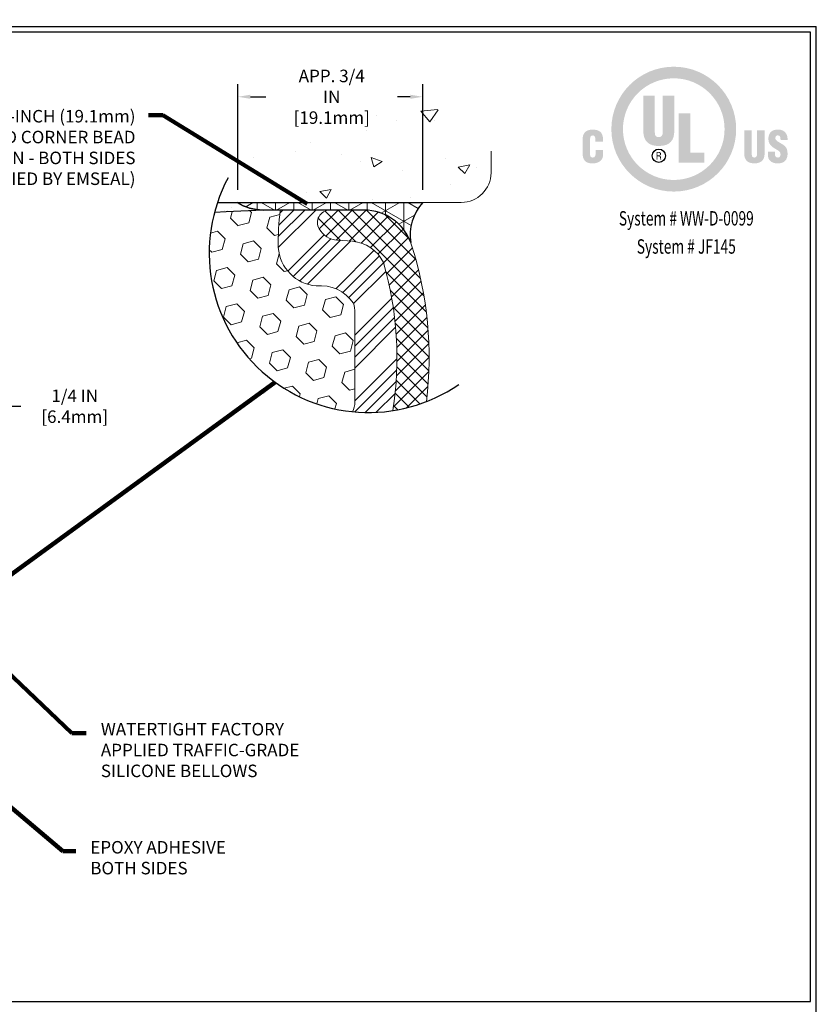
# Model space of a CAD drawing. Extents: x -47 to 2303, y -4 to 3799.
# Drawn here: x -30 to -17, y 4 to 19 of the extents above; entities that cross this region are included whole.
import ezdxf
from ezdxf.enums import TextEntityAlignment as Align

# ---------------------------------------------------------------- set-up
doc = ezdxf.new("R2010")
doc.units = 0
doc.header["$LTSCALE"] = 5
doc.header["$MEASUREMENT"] = 0
doc.layers.get('DEFPOINTS').update_dxf_attribs({"linetype": 'CONTINUOUS'})
for name, color, linetype, lineweight in [('CONCRETE - H', 130, 'CONTINUOUS', 9), ('CONCRETE - L', 132, 'CONTINUOUS', 20), ('CORNER BEAD - H', 50, 'CONTINUOUS', 15), ('CORNER BEAD - L', 52, 'CONTINUOUS', 25), ('EPOXY ADHESIVE - H', 50, 'CONTINUOUS', 15), ('EPOXY ADHESIVE - L', 52, 'CONTINUOUS', 25), ('FOAM INSERT - H', 150, 'CONTINUOUS', 15), ('SILICONE BELLOWS - H', 20, 'CONTINUOUS', 15), ('SILICONE BELLOWS - L', 22, 'CONTINUOUS', 20), ('TBLOCK-T5', 111, 'CONTINUOUS', 30), ('TEXT - 4', 241, 'CONTINUOUS', 25)]:
    doc.layers.add(name, color=color, linetype=linetype, lineweight=lineweight)
doc.layers.add('DIMS', color=2, linetype='CONTINUOUS')
doc.styles.add('ROMANC', font='ROMANC.shx', dxfattribs={"width": 0.7, "height": 3.2})
doc.styles.add('ROMANS', font='romans', dxfattribs={"width": 0.9})
doc.dimstyles.get("Standard").update_dxf_attribs({"dimtxt": 0.18, "dimasz": 0.3, "dimexe": 0.18, "dimexo": 0.0625, "dimgap": 0.09, "dimtad": 0, "dimtih": 1, "dimtoh": 1, "dimdec": 4, "dimzin": 0, "dimdsep": 46, "dimtxsty": 'Standard', "dimcen": 0.09, "dimadec": 0, "dimazin": 0, "dimtfac": 1, "dimtdec": 4, "dimtofl": 0, "dimtmove": 0, "dimatfit": 3, "dimfxl": 1, "dimtolj": 1, "dimtzin": 0, "dimarcsym": 0})
doc.dimstyles.new('STANDARD$0', dxfattribs={"dimtxt": 0.18, "dimasz": 0.3, "dimexe": 0.18, "dimexo": 0.0625, "dimgap": 0.09, "dimtad": 0, "dimtih": 1, "dimtoh": 1, "dimdec": 4, "dimzin": 0, "dimdsep": 46, "dimtxsty": 'Standard', "dimcen": 0.09, "dimadec": 0, "dimazin": 0, "dimtfac": 1, "dimtdec": 4, "dimtofl": 0, "dimtmove": 0, "dimatfit": 3, "dimfxl": 1, "dimtolj": 1, "dimtzin": 0, "dimarcsym": 0})

# ---------------------------------------------------------------- blocks, each defined once
blk = doc.blocks.new('UL LISTING - WW-D-0099')
at = {"layer": 'DIMS', "lineweight": 25}
h = blk.add_hatch(color=256, dxfattribs=at)
edge = h.paths.add_edge_path(flags=16)
edge.add_spline(control_points=[(-3.448472287559525, -3.514714850271048), (-2.864095207071841, -3.514714850271048), (-2.390327653275563, -3.040968551187689), (-2.390327653275563, -2.456580843343545), (-2.390327653275563, -1.872203762855861), (-2.864095207071841, -1.398457463772502), (-3.448472287559525, -1.398457463772502), (-4.032849368047209, -1.398457463772502), (-4.506595667130568, -1.872203762855861), (-4.506595667130568, -2.456580843343545), (-4.506595667130568, -3.040968551187689), (-4.032849368047209, -3.514714850271048), (-3.448472287559525, -3.514714850271048)], knot_values=[0, 0, 0, 0, 1, 1, 1, 2, 2, 2, 3, 3, 3, 4, 4, 4, 4], degree=3, periodic=0)
edge = h.paths.add_edge_path()
edge.add_spline(control_points=[(-3.448472287559525, -3.756062116908652), (-4.166073909419538, -3.756062116908652), (-4.747836660202665, -3.174299366126434), (-4.747836660202665, -2.456687116909052), (-4.747836660202665, -1.73907486769167), (-4.166073909419538, -1.157312116909452), (-3.448472287559525, -1.157312116909452), (-2.730849410985684, -1.157312116909452), (-2.149086660202556, -1.73907486769167), (-2.149086660202556, -2.456687116909052), (-2.149086660202556, -3.174299366126434), (-2.730849410985684, -3.756062116908652), (-3.448472287559525, -3.756062116908652)], knot_values=[0, 0, 0, 0, 1, 1, 1, 2, 2, 2, 3, 3, 3, 4, 4, 4, 4], degree=3, periodic=0)
h = blk.add_hatch(color=256, dxfattribs=at)
edge = h.paths.add_edge_path()
edge.add_spline(control_points=[(-4.082372849444255, -1.759819467624766), (-4.082372849444255, -1.759819467624766), (-3.842747214563133, -1.759819467624766), (-3.842747214563133, -1.759819467624766), (-3.842747214563133, -1.759819467624766), (-3.842747214563133, -2.531822527526856), (-3.842747214563133, -2.531822527526856), (-3.842747214563133, -2.580931542019243), (-3.827720132439936, -2.623217793625372), (-3.759449994136048, -2.623217793625372), (-3.696642317085207, -2.623217793625372), (-3.677534330056915, -2.568656945235489), (-3.677534330056915, -2.525010391995238), (-3.677534330056915, -2.525010391995238), (-3.677534330056915, -1.759819467624766), (-3.677534330056915, -1.759819467624766), (-3.677534330056915, -1.759819467624766), (-3.437908695175793, -1.759819467624766), (-3.437908695175793, -1.759819467624766), (-3.437908695175793, -1.759819467624766), (-3.437908695175793, -2.500450571071269), (-3.437908695175793, -2.500450571071269), (-3.437908695175793, -2.67371899182217), (-3.515509652506807, -2.807496155734043), (-3.76081029577108, -2.807496155734043), (-3.96392033363918, -2.807496155734043), (-4.082372849444255, -2.710574664243723), (-4.082372849444255, -2.500450571071269), (-4.082372849444255, -2.500450571071269), (-4.082372849444255, -1.759819467624766), (-4.082372849444255, -1.759819467624766)], knot_values=[0, 0, 0, 0, 1, 1, 1, 2, 2, 2, 3, 3, 3, 4, 4, 4, 5, 5, 5, 6, 6, 6, 7, 7, 7, 8, 8, 8, 9, 9, 9, 10, 10, 10, 10], degree=3, periodic=0)
blk.add_hatch(color=256, dxfattribs=at).paths.add_polyline_path([(-3.34355902396419, -3.153703549184684), (-3.34355902396419, -2.129842767043556), (-3.103933389083068, -2.129842767043556), (-3.103933389083068, -2.94858494093387), (-2.810554584908459, -2.94858494093387), (-2.810554584908459, -3.153703549184684)])
h = blk.add_hatch(color=256, dxfattribs=at)
edge = h.paths.add_edge_path()
edge.add_spline(control_points=[(-5.079367674295099, -2.717238016783995), (-5.079367674295099, -2.717238016783995), (-5.079367674295099, -2.674367260569852), (-5.079367674295099, -2.674367260569852), (-5.079367674295099, -2.617202709832782), (-5.099878472384262, -2.587722422837942), (-5.129039938683491, -2.587722422837942), (-5.178223344672006, -2.586819097533407), (-5.189849672708078, -2.613631918040483), (-5.189849672708078, -2.6573953722027), (-5.189849672708078, -2.6573953722027), (-5.190763625369073, -2.988766975947328), (-5.190763625369073, -2.988766975947328), (-5.190763625369073, -3.026281544473022), (-5.175545250828691, -3.048609620527714), (-5.13439612637103, -3.048609620527714), (-5.080727975930131, -3.048609620527714), (-5.076264486190667, -2.993230465686793), (-5.076264486190667, -2.9521451053688), (-5.076264486190667, -2.9521451053688), (-5.076264486190667, -2.89140976283943), (-5.076264486190667, -2.89140976283943), (-5.076264486190667, -2.89140976283943), (-4.919085883215303, -2.89140976283943), (-4.919085883215303, -2.89140976283943), (-4.919085883215303, -2.89140976283943), (-4.919085883215303, -2.973580483476326), (-4.919085883215303, -2.973580483476326), (-4.919085883215303, -3.088972320601897), (-4.985188040787762, -3.169697720752083), (-5.146192492111368, -3.169697720752083), (-5.290767050250906, -3.169697720752083), (-5.347028275683442, -3.092553739750656), (-5.347028275683442, -2.955715897160189), (-5.347028275683442, -2.955715897160189), (-5.347028275683442, -2.680616146205466), (-5.347028275683442, -2.680616146205466), (-5.347028275683442, -2.534798187352862), (-5.280054674875828, -2.466634322614482), (-5.136394069397284, -2.466634322614482), (-5.002574396059572, -2.466634322614482), (-4.922210326032655, -2.524043302551945), (-4.922210326032655, -2.66096616399409), (-4.922210326032655, -2.66096616399409), (-4.922210326032655, -2.717238016783995), (-4.922210326032655, -2.717238016783995), (-4.922210326032655, -2.717238016783995), (-5.079367674295099, -2.717238016783995), (-5.079367674295099, -2.717238016783995)], knot_values=[0, 0, 0, 0, 1, 1, 1, 2, 2, 2, 3, 3, 3, 4, 4, 4, 5, 5, 5, 6, 6, 6, 7, 7, 7, 8, 8, 8, 9, 9, 9, 10, 10, 10, 11, 11, 11, 12, 12, 12, 13, 13, 13, 14, 14, 14, 15, 15, 15, 16, 16, 16, 16], degree=3, periodic=0)
h = blk.add_hatch(color=256, dxfattribs=at)
edge = h.paths.add_edge_path()
edge.add_spline(control_points=[(-1.980664314026399, -2.481927088650991), (-1.980664314026399, -2.481927088650991), (-1.823634494042381, -2.481927088650991), (-1.823634494042381, -2.481927088650991), (-1.823634494042381, -2.481927088650991), (-1.823634494042381, -2.988267490190992), (-1.823634494042381, -2.988267490190992), (-1.823634494042381, -3.020479007811446), (-1.81372979776279, -3.048205780980425), (-1.768733570243967, -3.048205780980425), (-1.727329389230363, -3.048205780980425), (-1.714725344394537, -3.012434098924132), (-1.714725344394537, -2.983804000450618), (-1.714725344394537, -2.983804000450618), (-1.714725344394537, -2.481927088650991), (-1.714725344394537, -2.481927088650991), (-1.714725344394537, -2.481927088650991), (-1.55767426969669, -2.481927088650991), (-1.55767426969669, -2.481927088650991), (-1.55767426969669, -2.481927088650991), (-1.55767426969669, -2.967703555317712), (-1.55767426969669, -2.967703555317712), (-1.55767426969669, -3.081203722984355), (-1.608536798015848, -3.168571220960075), (-1.769626268192042, -3.168571220960075), (-1.903042101981555, -3.168571220960075), (-1.980664314026399, -3.105274685509357), (-1.980664314026399, -2.967703555317712), (-1.980664314026399, -2.967703555317712), (-1.980664314026399, -2.481927088650991), (-1.980664314026399, -2.481927088650991)], knot_values=[0, 0, 0, 0, 1, 1, 1, 2, 2, 2, 3, 3, 3, 4, 4, 4, 5, 5, 5, 6, 6, 6, 7, 7, 7, 8, 8, 8, 9, 9, 9, 10, 10, 10, 10], degree=3, periodic=0)
h = blk.add_hatch(color=256, dxfattribs=at)
edge = h.paths.add_edge_path()
edge.add_spline(control_points=[(-1.340748668349079, -2.928414218253238), (-1.340748668349079, -2.928414218253238), (-1.340748668349079, -2.975886619840821), (-1.340748668349079, -2.975886619840821), (-1.340748668349079, -3.014400159880097), (-1.328165878226173, -3.048439582824358), (-1.277728444167224, -3.048439582824358), (-1.24091528117151, -3.048439582824358), (-1.224761699257215, -3.015303485184631), (-1.224761699257215, -2.98126406224219), (-1.224761699257215, -2.924832799104479), (-1.271437049105771, -2.903333656859104), (-1.312734956554777, -2.878253095464061), (-1.361238211725322, -2.850494440226612), (-1.402599883313087, -2.824521180884403), (-1.432250208012192, -2.790481757940142), (-1.461007834763222, -2.756442334997701), (-1.478096624052341, -2.715240073757741), (-1.478096624052341, -2.656130716776715), (-1.478096624052341, -2.529654546795427), (-1.401685930652093, -2.464955200284749), (-1.279513840063373, -2.464955200284749), (-1.14220839378595, -2.464955200284749), (-1.072216623725581, -2.556605522939208), (-1.079379462022189, -2.682996674066999), (-1.079379462022189, -2.682996674066999), (-1.224761699257215, -2.682996674066999), (-1.224761699257215, -2.682996674066999), (-1.226547095152455, -2.643590436078739), (-1.224761699257215, -2.589847894142622), (-1.276814491506229, -2.586255847637403), (-1.309142910049559, -2.583556499081169), (-1.327995840520998, -2.601495476891614), (-1.331587887026217, -2.631050155381672), (-1.336072631478601, -2.671359718673557), (-1.315413050398092, -2.691955535616216), (-1.283998584515757, -2.713454677861591), (-1.224761699257215, -2.751064892596332), (-1.173601604955365, -2.774360058094317), (-1.136809696672572, -2.808388853682118), (-1.100039043102697, -2.84242827662456), (-1.078486764074114, -2.887211957013278), (-1.078486764074114, -2.968723781545123), (-1.078486764074114, -3.097856790655896), (-1.150285184743552, -3.169740230177922), (-1.28140550952412, -3.169740230177922), (-1.426150105367924, -3.169740230177922), (-1.487257405375203, -3.088876674393759), (-1.487257405375203, -3.00007448328688), (-1.487257405375203, -3.00007448328688), (-1.487257405375203, -2.928414218253238), (-1.487257405375203, -2.928414218253238), (-1.487257405375203, -2.928414218253238), (-1.340748668349079, -2.928414218253238), (-1.340748668349079, -2.928414218253238)], knot_values=[0, 0, 0, 0, 1, 1, 1, 2, 2, 2, 3, 3, 3, 4, 4, 4, 5, 5, 5, 6, 6, 6, 7, 7, 7, 8, 8, 8, 9, 9, 9, 10, 10, 10, 11, 11, 11, 12, 12, 12, 13, 13, 13, 14, 14, 14, 15, 15, 15, 16, 16, 16, 17, 17, 17, 18, 18, 18, 18], degree=3, periodic=0)
h = blk.add_hatch(color=256, dxfattribs=at)
edge = h.paths.add_edge_path(flags=16)
edge.add_spline(control_points=[(-3.790163054487493, -3.020340852177469), (-3.790163054487493, -3.020340852177469), (-3.759343720570541, -3.020340852177469), (-3.759343720570541, -3.020340852177469), (-3.738535356498687, -3.020340852177469), (-3.732158942584647, -3.033911986456587), (-3.732158942584647, -3.049821139171399), (-3.732158942584647, -3.06042724098188), (-3.730458565541085, -3.080151614688475), (-3.726632717192842, -3.090321994881378), (-3.726632717192842, -3.090321994881378), (-3.706036900251092, -3.090321994881378), (-3.706036900251092, -3.090321994881378), (-3.706036900251092, -3.090321994881378), (-3.706036900251092, -3.08672994837616), (-3.706036900251092, -3.08672994837616), (-3.710287842860453, -3.08672994837616), (-3.711563125642897, -3.079726520427357), (-3.712200767035029, -3.076761487956901), (-3.713901144078591, -3.064880103364885), (-3.714963879730931, -3.053221893258524), (-3.715601521122153, -3.041340508666508), (-3.718152086687951, -3.020128305046455), (-3.723231963105718, -3.013518089288482), (-3.743827780047468, -3.011605165114815), (-3.743827780047468, -3.011605165114815), (-3.743827780047468, -3.011180070854607), (-3.743827780047468, -3.011180070854607), (-3.725357434410398, -3.008618877932349), (-3.713901144078591, -2.995228408713047), (-3.713263502687369, -2.976566770658792), (-3.712200767035029, -2.939817371801837), (-3.733434225368001, -2.931081684740093), (-3.766782870136922, -2.931081684740093), (-3.766782870136922, -2.931081684740093), (-3.807804466316156, -2.931081684740093), (-3.807804466316156, -2.931081684740093), (-3.807804466316156, -2.931081684740093), (-3.807804466316156, -3.090321994881378), (-3.807804466316156, -3.090321994881378), (-3.807804466316156, -3.090321994881378), (-3.790163054487493, -3.090321994881378), (-3.790163054487493, -3.090321994881378), (-3.790163054487493, -3.090321994881378), (-3.790163054487493, -3.020340852177469), (-3.790163054487493, -3.020340852177469)], knot_values=[0, 0, 0, 0, 1, 1, 1, 2, 2, 2, 3, 3, 3, 4, 4, 4, 5, 5, 5, 6, 6, 6, 7, 7, 7, 8, 8, 8, 9, 9, 9, 10, 10, 10, 11, 11, 11, 12, 12, 12, 13, 13, 13, 14, 14, 14, 15, 15, 15, 15], degree=3, periodic=0)
edge = h.paths.add_edge_path()
edge.add_spline(control_points=[(-3.790163054487493, -2.947065228951033), (-3.790163054487493, -2.947065228951033), (-3.765295040223464, -2.947065228951033), (-3.765295040223464, -2.947065228951033), (-3.753392400917619, -2.947065228951033), (-3.731946395454543, -2.947702870342255), (-3.731521301193425, -2.975078940745334), (-3.731096206932307, -3.002869478053071), (-3.754030042309751, -3.004144760836425), (-3.762319380397457, -3.004357307966529), (-3.762319380397457, -3.004357307966529), (-3.790163054487493, -3.004357307966529), (-3.790163054487493, -3.004357307966529), (-3.790163054487493, -3.004357307966529), (-3.790163054487493, -2.947065228951033), (-3.790163054487493, -2.947065228951033)], knot_values=[0, 0, 0, 0, 1, 1, 1, 2, 2, 2, 3, 3, 3, 4, 4, 4, 5, 5, 5, 5], degree=3, periodic=0)
blk.add_circle((-3.75974756011874, -3.010701839810281), 0.1378155593905143, dxfattribs=at)
at = {"layer": 'DIMS', "lineweight": 25, "style": 'ROMANC', "width": 0.7}
for s, p in [('System # WW-D-0099', (-3.187210611517003, -4.462451194539426)), ('System # JF145', (-3.187210611517003, -5.048533228846281))]:
    blk.add_text(s, height=0.3, dxfattribs=at).set_placement(p, align=Align.CENTER)
blk = doc.blocks.new('*D20')
at = {"layer": 'DEFPOINTS', "color": 0, "transparency": 16777216}
for p in [(-30.87063695807436, 13.21615417651095), (-30.62063695807434, 10.64810741275181), (-30.87063695807436, 10.52810741275181)]:
    blk.add_point(p, dxfattribs=at)
at = {"layer": 'DIMS', "transparency": 16777216}
for p, q in [((-30.87063695807436, 10.72810741275181), (-30.87063695807436, 13.41615417651095)), ((-30.62063695807434, 10.84810741275181), (-30.62063695807434, 13.41615417651095)), ((-31.07063695807436, 13.21615417651095), (-31.27063695807436, 13.21615417651095)), ((-30.42063695807434, 13.21615417651095), (-30.03163695805469, 13.21615417651095))]:
    blk.add_line(p, q, dxfattribs=at)
for points in [[(-31.07063695807436, 13.24948750984428), (-31.07063695807436, 13.18282084317761), (-30.87063695807436, 13.21615417651095)], [(-30.42063695807434, 13.24948750984428), (-30.42063695807434, 13.18282084317761), (-30.62063695807434, 13.21615417651095)]]:
    blk.add_solid(points, dxfattribs=at)
at = {"layer": 'DIMS', "transparency": 16777216, "insert": (-29.1716369579237, 13.21615417651095), "char_height": 0.2, "attachment_point": 5, "rotation": 0.0009999999999999998, "style": 'ROMANS'}
blk.add_mtext('\\A1;1/4 IN\\P [6.4mm]', dxfattribs=at)
blk = doc.blocks.new('*D21')
at = {"layer": 'DEFPOINTS', "color": 0, "transparency": 16777216}
for p in [(-26.56041786834542, 18.16691674863817), (-26.56041786834542, 16.47698751077309), (-23.60033770952781, 16.47698751077321)]:
    blk.add_point(p, dxfattribs=at)
at = {"layer": 'DIMS', "transparency": 16777216}
for p, q in [((-26.56041786834542, 16.67698751077309), (-26.56041786834542, 18.36691674863817)), ((-23.60033770952781, 16.67698751077321), (-23.60033770952781, 18.36691674863817)), ((-26.36041786834542, 18.16691674863817), (-26.11098506522696, 18.16691674863817)), ((-23.80033770952781, 18.16691674863817), (-24.00527077919196, 18.16691674863817))]:
    blk.add_line(p, q, dxfattribs=at)
for points in [[(-26.36041786834542, 18.2002500819715), (-26.36041786834542, 18.13358341530483), (-26.56041786834542, 18.16691674863817)], [(-23.80033770952781, 18.2002500819715), (-23.80033770952781, 18.13358341530483), (-23.60033770952781, 18.16691674863817)]]:
    blk.add_solid(points, dxfattribs=at)
at = {"layer": 'DIMS', "transparency": 16777216, "insert": (-25.05812792220946, 18.16691674863817), "char_height": 0.2, "attachment_point": 5, "rotation": 0.0009999999999999998, "style": 'ROMANS'}
blk.add_mtext('\\A1;APP. 3/4 IN\\P[19.1mm]', dxfattribs=at)

msp = doc.modelspace()

# ---------------------------------------------------------------- hatches: boundary and pattern name
at = {"layer": 'CONCRETE - H'}
h = msp.add_hatch(dxfattribs=at)
h.set_pattern_fill('AR-CONC', color=256, scale=0.25, angle=-40.00000000000001, style=0)
h.set_pattern_definition([(9.99999999999999, (-37.97922264119056, 29.37901244785942), (1.272792205759053, -1.272792206486345), [0.1875, -2.0625]), (315, (-37.97922264119056, 29.37901244785942), (0.9430252388911561, 1.663500605631553), [0.15, -1.65]), (60.45144446, (-37.8731566248007, 29.27294643318618), (2.215817427868768, 0.3907083879382), [0.15935048, -1.75285528]), (6.184199999999989, (-37.65782883634729, 29.76203466941891), (1.777901369924612, -2.032011572954119), [0.2812499999999998, -3.093749999999999]), (56.63563548999999, (-37.50967050519694, 29.59270035964032), (3.355359891553961, 0.3635725578431774), [0.239025855, -2.6292844]), (311.18416399, (-37.65782883634729, 29.76203466941891), (3.355359889556822, 0.3635725578723339), [0.225, -2.4750000025]), (341.0000000000001, (-37.54666617677836, 29.5055822116074), (0.4961472399711458, -1.730271052812937), [0.1875, -2.0625]), (286, (-37.54666617677836, 29.5055822116074), (1.631269555159826, 0.9977427045741445), [0.1499999999999999, -1.649999999999999]), (31.45144473999999, (-37.50532057374778, 29.36139295818321), (2.127416778600137, -0.7325283395083398), [0.1593504749999999, -1.752855279999999]), (357.5000000000001, (-37.97922264119056, 29.37901244785942), (0.5582375854462757, 0.617988206356005), [0, -1.63, 0, -1.675, 0, -1.65625]), (327.5, (-37.97922264119056, 29.37901244785942), (1.137614797061691, 0.3325976525868578), [0, -0.955, 0, -1.5925, 0, -0.63125]), (287.5, (-38.40629241822938, 29.73736654025966), (0.9860842968829518, -0.9010312047542275), [0, -0.625, 0, -1.95, 0, -2.5875]), (277.5, (-38.59780352900913, 29.8980634426813), (1.277731916599205, -0.745449945874116), [0, -0.8125, 0, -1.295, 0, -1.8375])])
h.paths.add_polyline_path([(-35.60018888829519, 28.56671923829206), (-29.46331069545414, 28.56682634702237), (-29.46336042921267, 31.41636080925787), (-35.60023862205369, 31.41625370052761)], flags=24)
edge = h.paths.add_edge_path()
edge.add_arc((-24.46913417028701, 15.66619111442131), 2.549478440735272, 39.73652475079937, 161.4565079692086)
edge.add_line((-26.88625012187826, 16.47698751077308), (-22.98415658498277, 16.47698751077323))
edge.add_arc((-22.98415658498279, 16.95253895752337), 0.475551446750134, 270.0000000000026, 359.9999999999975)
edge.add_line((-22.50860513823266, 16.95253895752334), (-22.50860513823264, 17.2959660173591))
at = {"layer": 'CORNER BEAD - H'}
h = msp.add_hatch(dxfattribs=at)
h.set_pattern_fill('NET3', color=256, scale=2.345604100688202, angle=-90.00000000000001, style=0)
h.set_pattern_definition([(270, (-37.97922264119056, 29.37901244785942), (0.2932005125860253, -4.715023851863871e-17), []), (329.9999999999999, (-37.97922264119056, 29.37901244785942), (0.1466002562930127, 0.253919092302117), []), (29.99999999999998, (-37.97922264119056, 29.37901244785942), (-0.1466002562930126, 0.253919092302117), [])])
edge = h.paths.add_edge_path()
edge.add_line((-26.15750043907658, 16.35314598495883), (-25.0894218561417, 16.35314598495883))
edge.add_arc((-25.08938630157035, 16.15499955200271), 0.1981464361459988, 90.00000000000358, 90.01028091613091, ccw=False)
edge.add_line((-25.08938630157036, 16.35314598814871), (-24.53641565219171, 16.35314598814911))
edge.add_arc((-24.53641565219095, 15.56056024356687), 0.7925857445822402, 20.203127699334118, 90.00000000005502, ccw=False)
edge.add_arc((-23.03482771420541, 15.95771403924389), 0.7677541879012467, 137.4406304196866, 189.2518133827126, ccw=False)
edge.add_line((-23.6003377124854, 16.47698750754866), (-26.57253425467142, 16.47698750754848))
edge.add_arc((-26.14299280150414, 17.15914427609712), 0.8061288463178707, 237.8021405211601, 268.9688108996717)
at = {"layer": 'EPOXY ADHESIVE - H'}
h = msp.add_hatch(dxfattribs=at)
h.set_pattern_fill('AR-SAND', color=256, scale=0.1585171489167165, angle=-90.00000000000001, style=0)
h.set_pattern_definition([(307.5, (-78.98197159337441, 67.24332902449876), (0.3054346103289279, 0.009985527528224758), [0, -0.2409460663534091, 0, -0.2694791531584181, 0, -0.2575903669896644]), (277.5, (-78.98197159337441, 67.24332902449876), (0.4473585480867482, -0.2805399575382603), [0, -0.1299840621117075, 0, -0.2171684940159017, 0, -0.08322150318127618]), (237.5, (-78.98197159337441, 67.43830511766632), (0.0008970570322466636, -0.4936448892470426), [0, -0.07925857445835827, 0, -0.2853308680500898, 0, -0.3725152999542838]), (227.5, (-78.98197159337441, 67.43830511766632), (0.1391266282272456, -0.4765226186394896), [0, -0.03962928722917909, 0, -0.1870502357217253, 0, -0.2139981510375672])])
edge = h.paths.add_edge_path()
edge.add_arc((-24.46913417028703, 15.66619111442125), 2.549478440735272, 161.4565080456336, 165.2898219971912)
edge.add_line((-26.93504748944852, 16.31357957752196), (-26.74589784850277, 16.32365748781944))
edge.add_line((-26.74589784850278, 16.32365748781945), (-26.15750043923697, 16.35314598495883))
edge.add_arc((-26.14299280165224, 17.15914427614133), 0.8061288463622898, 237.8021405219882, 268.96881089885494, ccw=False)
edge.add_line((-26.57253425483332, 16.47698750754888), (-26.88625012295978, 16.47698750754891))
at = {"layer": 'FOAM INSERT - H'}
h = msp.add_hatch(dxfattribs=at)
h.set_pattern_fill('HEX', color=256, scale=1.387025053021269, angle=-45.00000000000001, style=0)
h.set_pattern_definition([(315, (-79.79367117417193, 69.76938227274499), (0.2123439775224309, 0.2123439775224308), [0.1733781316276587, -0.3467562632553173]), (74.99999999999999, (-79.79367117417193, 69.76938227274499), (-0.2900672676362722, 0.07772329011384163), [0.1733781316276587, -0.3467562632553173]), (14.99999999999998, (-79.67107432158856, 69.64678542016162), (-0.0777232901138414, 0.2900672676362724), [0.1733781316276586, -0.3467562632553172])])
edge = h.paths.add_edge_path()
edge.add_line((-24.68808884630439, 13.28197901402192), (-24.68808884630439, 14.70863335427237))
edge.add_arc((-25.05366141390867, 14.73339077919378), 0.366409923819669, 356.1257121641635, 381.1909120469153)
edge.add_arc((-25.2376520924821, 14.51149902061711), 0.6339070236385798, 33.98518427370534, 96.28323274142332)
edge.add_arc((-25.25178959618502, 15.80220524193759), 0.6629125779984333, 183.8314200221775, 265.2200908718128, ccw=False)
edge.add_arc((-21.98304696803541, 15.85002307883239), 3.931252907592027, 172.6471031759653, 181.3426374285744, ccw=False)
edge.add_line((-25.88197204615395, 16.35314598495883), (-26.15750043907657, 16.35314598495883))
edge.add_line((-26.15750043907658, 16.35314598495883), (-26.74589784850276, 16.32365748781944))
edge.add_line((-26.74589784850276, 16.32365748781945), (-26.93504748944852, 16.31357957752195))
edge.add_arc((-24.46913417028701, 15.6661911144213), 2.549478440735272, 165.2898219971928, 264.2795234427388)
edge.add_arc((-25.03865627213166, 13.28244291107318), 0.3505677327587912, 334.1172133774626, 359.9241819812854)
at = {"layer": 'SILICONE BELLOWS - H'}
h = msp.add_hatch(dxfattribs=at)
h.set_pattern_fill('ANSI34', color=256, scale=0.9907321807294782, style=0)
h.set_pattern_definition([(44.99999999999999, (-78.98197159337441, 67.24332902449876), (-0.5254150825001626, 0.5254150825001628), []), (44.99999999999999, (-78.8068332328349, 67.24332902449876), (-0.5254150825001626, 0.5254150825001628), []), (44.99999999999999, (-78.63169487130466, 67.24332902449876), (-0.5254150825001626, 0.5254150825001628), []), (44.99999999999999, (-78.45655651076517, 67.24332902449876), (-0.5254150825001626, 0.5254150825001628), [])])
edge = h.paths.add_edge_path()
edge.add_arc((-25.23128380917101, 13.4402838071036), 0.5961015897355421, 328.0243269739511, 328.5599312748068)
edge.add_arc((-24.46913417028755, 15.66619111442122), 2.54947844073527, 264.2920858664108, 278.7464627678017)
edge.add_arc((-29.42125157113399, 13.99530618414716), 5.406860607725664, 350.9664594604426, 376.3120490942875)
edge.add_arc((-24.76915115406136, 15.26356983436673), 0.5925943240142156, 24.99063856528931, 85.80487249169248)
edge.add_line((-24.72580087379033, 15.85457642151639), (-24.96706322210737, 15.87227299317193))
edge.add_arc((-24.93988495558764, 16.24280195953709), 0.3715243909713672, 210.4257922751386, 265.8048724916912, ccw=False)
edge.add_arc((-25.08938630157038, 16.15499955200282), 0.1981464361458949, 89.99999999999801, 210.4257922751382, ccw=False)
edge.add_line((-25.08938630157037, 16.35314598814871), (-25.88197204604776, 16.35314598578168))
edge.add_arc((-21.98304696803537, 15.85002307883244), 3.931252907592041, 172.6471031638741, 181.3426374285777)
edge.add_arc((-25.25178959618504, 15.80220524193761), 0.6629125779984174, 183.8314200221934, 265.2200908718268)
edge.add_arc((-25.23765209248212, 14.51149902061711), 0.6339070236385692, 33.98518427369538, 96.28323274140871, ccw=False)
edge.add_arc((-25.05366141390866, 14.73339077919378), 0.3664099238196635, -3.874287835836583, 21.19091204690028, ccw=False)
edge.add_line((-24.68808884630439, 14.70863335427237), (-24.68808853937287, 13.28244291107319))
edge.add_arc((-25.03865627213167, 13.28244291107318), 0.3505677327587946, -26.757351154588378, 1.0800249583553523e-12, ccw=False)
at = {"layer": 'SILICONE BELLOWS - H', "lineweight": 18}
h = msp.add_hatch(dxfattribs=at)
h.set_pattern_fill('ANSI37', color=256, scale=1.268137191333732, angle=-90.00000000000001, style=0)
h.set_pattern_definition([(315, (-78.98197159337441, 67.24332902449876), (0.1120885509333681, 0.112088550933368), []), (44.99999999999999, (-78.98197159337441, 67.24332902449876), (-0.112088550933368, 0.1120885509333681), [])])
edge = h.paths.add_edge_path()
edge.add_arc((-29.39279722366862, 14.00015705894956), 5.893459904706464, 342.1066773708782, 342.2678768156256)
edge.add_arc((-24.53641565220509, 12.43975387426302), 0.7925857445747378, 341.5879479464191, 342.7866062398132, ccw=False)
edge = h.paths.add_edge_path()
edge.add_arc((-24.4691341702875, 15.66619111442113), 2.549478440735271, 278.7464627677993, 291.321709721027)
edge.add_arc((-29.39279722366863, 14.00015705894954), 5.893459904706464, 353.0909912346729, 377.7321231840864)
edge.add_arc((-24.53641145596352, 15.56056081516708), 0.7925815671530422, 17.21344406024048, 20.20317799858718)
edge.add_arc((-24.53641569574487, 15.56056024037753), 0.7925857445812999, 20.20311114619336, 89.99999999901225)
edge.add_line((-24.53641569573121, 16.35314598495883), (-25.08938630157036, 16.35314598814871))
edge.add_arc((-25.08938630157036, 16.15499955200282), 0.1981464361458989, 89.99999999999795, 210.4257922751717)
edge.add_arc((-24.93988495558767, 16.24280195953705), 0.3715243909713258, 210.4257922751542, 265.8048724916777)
edge.add_line((-24.96706322210748, 15.87227299317195), (-24.72580087285671, 15.85457642144792))
edge.add_arc((-24.76915115406136, 15.26356983436674), 0.5925943240142085, 24.99063856528869, 85.80487240118123, ccw=False)
edge.add_arc((-29.42125157113396, 13.99530618414715), 5.406860607725638, -9.033540539558999, 16.312049094287374, ccw=False)

# ---------------------------------------------------------------- linework, layer by layer
at = {"layer": 'CONCRETE - L'}
for p, q in [((-22.50860513823266, 16.95253895752337), (-22.50860513823265, 17.2959660173591)), ((-26.88625012295994, 16.47698750754846), (-23.6003377124854, 16.47698750754866)), ((-26.88625012187827, 16.47698751077308), (-22.98415658498278, 16.47698751077323))]:
    msp.add_line(p, q, dxfattribs=at)
msp.add_arc((-22.98415658498283, 16.95253895752337), 0.4755514467501495, 270, 0, dxfattribs=at)
at = {"layer": 'CORNER BEAD - L'}
msp.add_lwpolyline([(-26.57253425467744, 16.47698750755227), (-23.6003377124854, 16.47698750755227, 0.2300006496091738), (-23.79259436628206, 15.83427906024508, 0.3143247172194373), (-24.53641569573121, 16.35314598495883), (-26.15750043907658, 16.35314598495883, -0.1368348068182198)], format="xyb", close=True, dxfattribs=at)
at = {"layer": 'DIMS'}
msp.add_arc((-24.46913417028701, 15.66619111442131), 2.549478440735271, 151.8297384348468, 304.5058970487345, dxfattribs=at)
at = {"layer": 'EPOXY ADHESIVE - L'}
msp.add_lwpolyline([(-26.88625012295996, 16.47698750754891), (-26.57253425483332, 16.47698750754888, 0.1368348068160312), (-26.15750043923697, 16.35314598495883), (-26.74589784850276, 16.32365748781945), (-26.93504748944852, 16.31357957752195)], format="xyb", dxfattribs=at)
at = {"layer": 'SILICONE BELLOWS - L', "lineweight": 18}
msp.add_line((-24.68808884630437, 13.28197901402192), (-24.68808884630439, 14.70863335427237), dxfattribs=at)
msp.add_lwpolyline([(-24.0814544412469, 13.14636081309839, 0.1110440703465849), (-24.23203739177391, 15.51392326297374, 0.2717606792564023), (-24.72580087285671, 15.85457642144792), (-24.96706322210748, 15.87227299317195, -0.2464522442077824), (-25.2602451569266, 16.05465384106467, -0.5798300910460206), (-25.08938630157036, 16.35314598814871), (-24.53641565219171, 16.35314598814911, -0.3287185135794505), (-23.77933044943997, 15.79511121519245, -0.1079334436960866), (-23.54213303032473, 13.29121549217106, -0.1079334436960866)], format="xyb", dxfattribs=at)
for centre, radius, start, end in [((-21.9830469680354, 15.85002307883244), 3.931252907592027, 172.6471031759661, 181.342637428575), ((-25.25178959618504, 15.80220524193761), 0.6629125779984145, 183.8314200221787, 265.2200908718137), ((-25.23765209248213, 14.51149902061711), 0.633907023638572, 33.98518427370424, 96.28323274142127), ((-25.05366141390866, 14.73339077919378), 0.366409923819662, 356.1257121641634, 21.1909120469155), ((-25.03865627213166, 13.28244291107319), 0.3505677327587917, 334.1172133774616, 359.9241819812844)]:
    msp.add_arc(centre, radius, start, end, dxfattribs=at)
at = {"layer": 'TBLOCK-T5'}
for p in [(-42.62235461401661, 19.29133858267697), (-17.30247272425288, 0.2460629921258146)]:
    msp.add_line(p, (-17.30247272425288, 19.29133858267697), dxfattribs=at)
msp.add_lwpolyline([(-17.39436156046776, 3.694626701598843), (-17.39436156046776, 19.19944974646184), (-42.53046577780185, 19.19944974646184), (-42.53046577780185, 3.694626701598843)], close=True, dxfattribs=at)

# ---------------------------------------------------------------- block references
at = {"layer": 'FOAM INSERT - H', "xscale": 0.7686335403726708, "yscale": 0.7686335403726708, "zscale": 0.7686335403726708}
msp.add_blockref('UL LISTING - WW-D-0099', (-16.93337823606385, 19.53740157480402), dxfattribs=at)

# ---------------------------------------------------------------- texts
at = {"layer": 'TEXT - 4', "char_height": 0.2, "style": 'ROMANS'}
for s, insert, attachment_point in [('FIELD-APPLIED MIN. 3/4-INCH (19.1mm)\\PDEEP INJECTED SEALANT BAND AND CORNER BEAD\\PALONG SIDE OF WFR3 AS SHOWN - BOTH SIDES\\P(SILICONE SUPPLIED BY EMSEAL)', (-28.19864570237811, 17.95581995550952), 3), ('WATERTIGHT FACTORY\\PAPPLIED TRAFFIC-GRADE \\PSILICONE BELLOWS', (-28.75343260537675, 8.149649251049617), 1), ('EPOXY ADHESIVE\\PBOTH SIDES', (-28.9228093293193, 6.260768983877391), 1)]:
    msp.add_mtext(s, dxfattribs=dict(at, insert=insert, attachment_point=attachment_point))

# ---------------------------------------------------------------- dimensions: what is measured, and where the dimension line sits
at = {"layer": 'DIMS'}
for base, p1, p2, text, picture, middle in [((-26.56041786834542, 18.16691674863817), (-23.60033770952781, 16.47698751077321), (-26.56041786834542, 16.47698751077309), 'APP. 3/4 IN\\P[19.1mm]', '*D21', (-25.05812792220946, 18.16691674863817)), ((-30.87063695807436, 13.21615417651095), (-30.62063695807434, 10.64810741275181), (-30.87063695807436, 10.52810741275181), '<>\\P[]', '*D20', (-29.1716369579237, 13.21615417651095))]:
    dim = msp.add_linear_dim(base=base, p1=p1, p2=p2, text=text, dimstyle='STANDARD$0', override={"dimtxt": 0.2, "dimasz": 0.2, "dimexe": 0.2, "dimexo": 0.2, "dimgap": 0.2, "dimtih": 0, "dimtoh": 0, "dimdec": 2, "dimlunit": 5, "dimpost": ' IN', "dimtxsty": 'ROMANS', "dimdle": 0.05, "dimclrd": 256, "dimclre": 256, "dimclrt": 256, "dimtfac": 0.45, "dimtdec": 2, "dimfrac": 2, "dimlwd": 65535, "dimlwe": 65535}, dxfattribs=at)
    dim.commit()
    dim.dimension.update_dxf_attribs({"geometry": picture, "text_midpoint": middle, "dimtype": 160, "text_rotation": 0.001})

# ---------------------------------------------------------------- leaders
msp.add_leader([(-25.96097777941701, 13.59876687985504), (-30.47202227185124, 10.32351216185491)], dimstyle='Standard', override={"dimscale": 1, "dimtxt": 4, "dimasz": 0.26, "dimexe": 1, "dimexo": 1, "dimgap": 0.09, "dimtad": 0, "dimtih": 0, "dimtoh": 0, "dimdec": 2, "dimtxsty": 'ROMANS', "dimdle": 0.05, "dimclrd": 256, "dimclre": 256, "dimclrt": 256, "dimtfac": 0.45, "dimtdec": 2, "dimlwd": 65535, "dimlwe": 65535}, dxfattribs=at)
at = {"layer": 'TEXT - 4'}
for points in [[(-25.45214908441337, 16.45171062369208), (-27.76120600878735, 17.87536493434074), (-27.99105046459078, 17.87536493434074)], [(-30.92236644897627, 9.607152531499544), (-29.21583081909832, 7.987563700048916), (-28.98664596055956, 7.987563700048916)], [(-33.16456888899074, 9.29852223720102), (-29.35950639894829, 6.09868343287669), (-29.15602268450211, 6.09868343287669)]]:
    msp.add_leader(points, dimstyle='Standard', override={"dimscale": 1, "dimtxt": 4, "dimasz": 0.2, "dimexe": 2, "dimexo": 2, "dimgap": 0.09, "dimtad": 0, "dimtih": 0, "dimtoh": 0, "dimdec": 2, "dimtxsty": 'ROMANS', "dimdle": 0.05, "dimclrd": 256, "dimclre": 256, "dimclrt": 256, "dimtfac": 0.45, "dimtdec": 2, "dimlwd": 65535, "dimlwe": 65535}, dxfattribs=at)

doc.saveas('drawing.dxf')
